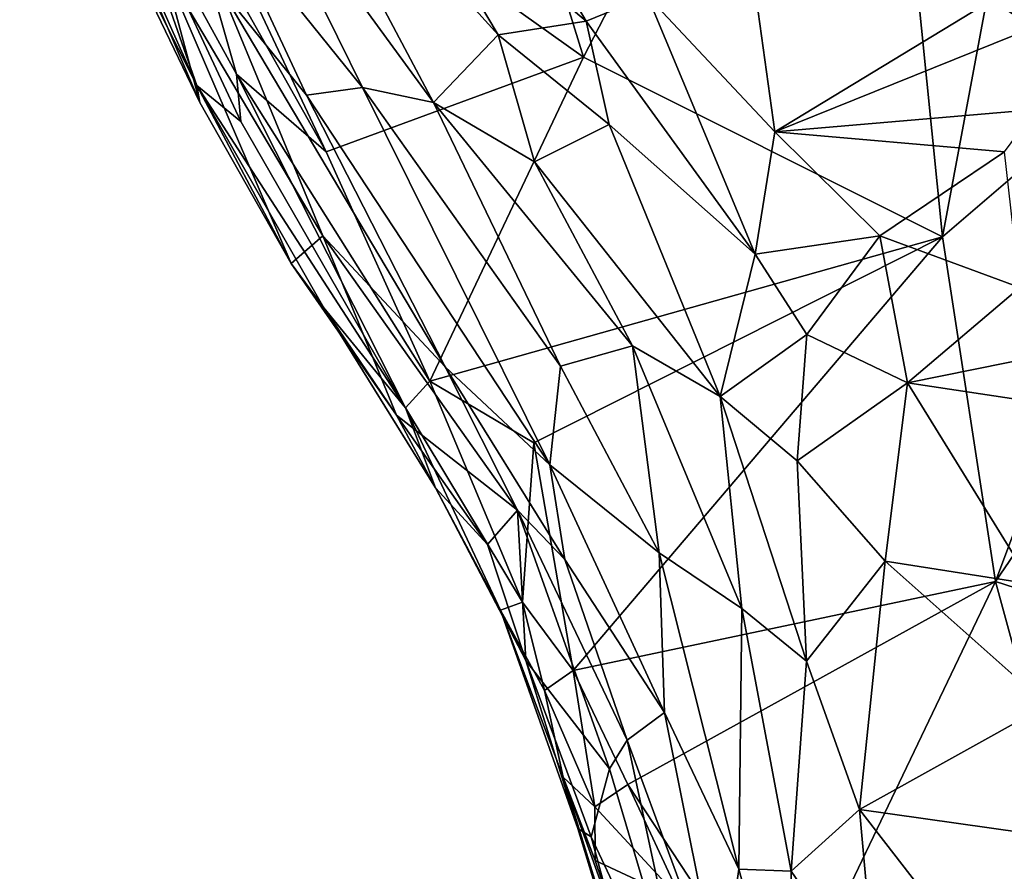
# Model space of a CAD drawing. Extents: x -1.58 to 1.58, y -2.57 to 1.36.
# Drawn here: x -0.99 to -0.84, y -2.16 to -2.02 of the extents above; entities that cross this region are included whole.
import ezdxf

# ---------------------------------------------------------------- set-up
doc = ezdxf.new("R2010")
doc.units = 0

msp = doc.modelspace()

# ---------------------------------------------------------------- linework, layer by layer
for points in [[(-0.81953, -1.90966, -0.2633), (-0.84733, -2.05865, -0.26309), (-0.8591, -1.94178, -0.26269)], [(-0.80454, -2.02193, -0.26285), (-0.84733, -2.05865, -0.26309), (-0.81953, -1.90966, -0.2633)], [(-0.90463, -2.02999, -0.26278), (-0.91672, -1.99086, -0.26255), (-0.8591, -1.94178, -0.26269)], [(-0.84733, -2.05865, -0.26309), (-0.90463, -2.02999, -0.26278), (-0.8591, -1.94178, -0.26269)], [(-0.97935, -1.99738, -0.25607), (-0.96633, -2.03449, -0.24007), (-0.99461, -1.97115, -0.24002)], [(-0.99461, -1.97115, -0.24002), (-0.96633, -2.03449, -0.24007), (-0.98431, -1.99878, -0.22053)], [(-0.90419, -2.0242, -0.09274), (-0.93369, -1.97401, -0.08396), (-0.93504, -1.99816, -0.08993)], [(-0.90419, -2.0242, -0.09274), (-0.89443, -2.0202, -0.09252), (-0.93369, -1.97401, -0.08396)], [(-0.90463, -2.02999, -0.26278), (-0.94568, -2.04507, -0.26278), (-0.97701, -1.97844, -0.26289)], [(-0.94568, -2.04507, -0.26278), (-0.96758, -2.00619, -0.26347), (-0.97701, -1.97844, -0.26289)], [(-0.91672, -1.99086, -0.26255), (-0.90463, -2.02999, -0.26278), (-0.97701, -1.97844, -0.26289)], [(-0.92855, -2.0372, -0.10584), (-0.95698, -1.98365, -0.09047), (-0.95985, -1.99431, -0.0988)], [(-0.92855, -2.0372, -0.10584), (-0.91823, -2.0264, -0.09491), (-0.95698, -1.98365, -0.09047)], [(-0.91823, -2.0264, -0.09491), (-0.93504, -1.99816, -0.08993), (-0.95698, -1.98365, -0.09047)], [(-0.96588, -2.03719, -0.22601), (-0.97173, -2.01539, -0.1727), (-0.98713, -1.98767, -0.18499)], [(-0.96588, -2.03719, -0.22601), (-0.98713, -1.98767, -0.18499), (-0.98431, -1.99878, -0.22053)], [(-0.93993, -2.03483, -0.11266), (-0.95985, -1.99431, -0.0988), (-0.96252, -2.00671, -0.11269)], [(-0.93993, -2.03483, -0.11266), (-0.92855, -2.0372, -0.10584), (-0.95985, -1.99431, -0.0988)], [(-0.9593, -2.04024, -0.25415), (-0.96633, -2.03449, -0.24007), (-0.97935, -1.99738, -0.25607)], [(-0.95999, -2.03265, -0.25951), (-0.9593, -2.04024, -0.25415), (-0.97935, -1.99738, -0.25607)], [(-0.96758, -2.00619, -0.26347), (-0.95999, -2.03265, -0.25951), (-0.97935, -1.99738, -0.25607)], [(-0.91823, -2.0264, -0.09491), (-0.90419, -2.0242, -0.09274), (-0.93504, -1.99816, -0.08993)], [(-0.96633, -2.03449, -0.24007), (-0.96588, -2.03719, -0.22601), (-0.98431, -1.99878, -0.22053)], [(-0.96758, -2.00619, -0.26347), (-0.94568, -2.04507, -0.26278), (-0.95999, -2.03265, -0.25951)], [(-0.94883, -2.03603, -0.12521), (-0.93993, -2.03483, -0.11266), (-0.96252, -2.00671, -0.11269)], [(-0.96251, -2.01908, -0.13224), (-0.94883, -2.03603, -0.12521), (-0.96252, -2.00671, -0.11269)], [(-0.97173, -2.01539, -0.1727), (-0.95127, -2.06291, -0.2269), (-0.94625, -2.05845, -0.1718)], [(-0.94625, -2.05845, -0.1718), (-0.96251, -2.01908, -0.13224), (-0.97173, -2.01539, -0.1727)], [(-0.96588, -2.03719, -0.22601), (-0.95127, -2.06291, -0.2269), (-0.97173, -2.01539, -0.1727)], [(-0.94625, -2.05845, -0.1718), (-0.9267, -2.07938, -0.14122), (-0.96251, -2.01908, -0.13224)], [(-0.9267, -2.07938, -0.14122), (-0.94883, -2.03603, -0.12521), (-0.96251, -2.01908, -0.13224)], [(-0.87722, -2.06142, -0.10265), (-0.89443, -2.0202, -0.09252), (-0.90419, -2.0242, -0.09274)], [(-0.87722, -2.06142, -0.10265), (-0.8741, -2.04188, -0.10001), (-0.89443, -2.0202, -0.09252)], [(-0.89443, -2.0202, -0.09252), (-0.8741, -2.04188, -0.10001), (-0.87677, -2.02272, -0.09582)], [(-0.83947, -2.02083, -0.11584), (-0.87677, -2.02272, -0.09582), (-0.8741, -2.04188, -0.10001)], [(-0.8328, -2.02522, -0.11917), (-0.83947, -2.02083, -0.11584), (-0.8741, -2.04188, -0.10001)], [(-0.80454, -2.02193, -0.26285), (-0.83889, -2.11366, -0.26298), (-0.84733, -2.05865, -0.26309)], [(-0.8328, -2.02522, -0.11917), (-0.82624, -2.02377, -0.11062), (-0.83947, -2.02083, -0.11584)], [(-0.79231, -2.04552, -0.26334), (-0.83889, -2.11366, -0.26298), (-0.80454, -2.02193, -0.26285)], [(-0.91823, -2.0264, -0.09491), (-0.90055, -2.04072, -0.09753), (-0.90419, -2.0242, -0.09274)], [(-0.90055, -2.04072, -0.09753), (-0.87722, -2.06142, -0.10265), (-0.90419, -2.0242, -0.09274)], [(-0.83246, -2.03829, -0.12016), (-0.8328, -2.02522, -0.11917), (-0.8741, -2.04188, -0.10001)], [(-0.91243, -2.04667, -0.10233), (-0.91823, -2.0264, -0.09491), (-0.92855, -2.0372, -0.10584)], [(-0.91243, -2.04667, -0.10233), (-0.90055, -2.04072, -0.09753), (-0.91823, -2.0264, -0.09491)], [(-0.90463, -2.02999, -0.26278), (-0.92915, -2.08165, -0.26303), (-0.94568, -2.04507, -0.26278)], [(-0.90463, -2.02999, -0.26278), (-0.84733, -2.05865, -0.26309), (-0.92915, -2.08165, -0.26303)], [(-0.92915, -2.08165, -0.26303), (-0.93302, -2.08592, -0.25694), (-0.95999, -2.03265, -0.25951)], [(-0.92915, -2.08165, -0.26303), (-0.95999, -2.03265, -0.25951), (-0.94568, -2.04507, -0.26278)], [(-0.95999, -2.03265, -0.25951), (-0.93302, -2.08592, -0.25694), (-0.9593, -2.04024, -0.25415)], [(-0.94606, -2.06994, -0.24343), (-0.95127, -2.06291, -0.2269), (-0.96633, -2.03449, -0.24007)], [(-0.93302, -2.08592, -0.25694), (-0.94606, -2.06994, -0.24343), (-0.96633, -2.03449, -0.24007)], [(-0.9593, -2.04024, -0.25415), (-0.93302, -2.08592, -0.25694), (-0.96633, -2.03449, -0.24007)], [(-0.96633, -2.03449, -0.24007), (-0.95127, -2.06291, -0.2269), (-0.96588, -2.03719, -0.22601)], [(-0.91003, -2.09501, -0.12848), (-0.93993, -2.03483, -0.11266), (-0.94883, -2.03603, -0.12521)], [(-0.91003, -2.09501, -0.12848), (-0.9083, -2.07929, -0.116), (-0.93993, -2.03483, -0.11266)], [(-0.93993, -2.03483, -0.11266), (-0.9083, -2.07929, -0.116), (-0.92855, -2.0372, -0.10584)], [(-0.9267, -2.07938, -0.14122), (-0.91003, -2.09501, -0.12848), (-0.94883, -2.03603, -0.12521)], [(-0.9083, -2.07929, -0.116), (-0.89679, -2.07605, -0.10788), (-0.92855, -2.0372, -0.10584)], [(-0.92855, -2.0372, -0.10584), (-0.89679, -2.07605, -0.10788), (-0.91243, -2.04667, -0.10233)], [(-0.83743, -2.04508, -0.11921), (-0.83246, -2.03829, -0.12016), (-0.8741, -2.04188, -0.10001)], [(-0.91243, -2.04667, -0.10233), (-0.8828, -2.08413, -0.10613), (-0.90055, -2.04072, -0.09753)], [(-0.8828, -2.08413, -0.10613), (-0.87722, -2.06142, -0.10265), (-0.90055, -2.04072, -0.09753)], [(-0.87722, -2.06142, -0.10265), (-0.85734, -2.0585, -0.10979), (-0.8741, -2.04188, -0.10001)], [(-0.83743, -2.04508, -0.11921), (-0.8741, -2.04188, -0.10001), (-0.85734, -2.0585, -0.10979)], [(-0.85734, -2.0585, -0.10979), (-0.83501, -2.06672, -0.1211), (-0.83743, -2.04508, -0.11921)], [(-0.74342, -2.14446, -0.26278), (-0.83889, -2.11366, -0.26298), (-0.79231, -2.04552, -0.26334)], [(-0.89679, -2.07605, -0.10788), (-0.8828, -2.08413, -0.10613), (-0.91243, -2.04667, -0.10233)], [(-0.95127, -2.06291, -0.2269), (-0.93446, -2.08708, -0.22015), (-0.94625, -2.05845, -0.1718)], [(-0.93446, -2.08708, -0.22015), (-0.91518, -2.10226, -0.15105), (-0.94625, -2.05845, -0.1718)], [(-0.94625, -2.05845, -0.1718), (-0.91518, -2.10226, -0.15105), (-0.9267, -2.07938, -0.14122)], [(-0.84733, -2.05865, -0.26309), (-0.91256, -2.09149, -0.26329), (-0.92915, -2.08165, -0.26303)], [(-0.84733, -2.05865, -0.26309), (-0.9063, -2.12782, -0.2629), (-0.91256, -2.09149, -0.26329)], [(-0.84733, -2.05865, -0.26309), (-0.83889, -2.11366, -0.26298), (-0.9063, -2.12782, -0.2629)], [(-0.86897, -2.07424, -0.1061), (-0.85734, -2.0585, -0.10979), (-0.87722, -2.06142, -0.10265)], [(-0.86897, -2.07424, -0.1061), (-0.85293, -2.08195, -0.11533), (-0.85734, -2.0585, -0.10979)], [(-0.85293, -2.08195, -0.11533), (-0.83501, -2.06672, -0.1211), (-0.85734, -2.0585, -0.10979)], [(-0.8828, -2.08413, -0.10613), (-0.86897, -2.07424, -0.1061), (-0.87722, -2.06142, -0.10265)], [(-0.94606, -2.06994, -0.24343), (-0.93446, -2.08708, -0.22015), (-0.95127, -2.06291, -0.2269)], [(-0.82078, -2.07547, -0.12473), (-0.83501, -2.06672, -0.1211), (-0.85293, -2.08195, -0.11533)], [(-0.92827, -2.09869, -0.24161), (-0.93446, -2.08708, -0.22015), (-0.94606, -2.06994, -0.24343)], [(-0.93302, -2.08592, -0.25694), (-0.92827, -2.09869, -0.24161), (-0.94606, -2.06994, -0.24343)], [(-0.87054, -2.09438, -0.10894), (-0.86897, -2.07424, -0.1061), (-0.8828, -2.08413, -0.10613)], [(-0.86897, -2.07424, -0.1061), (-0.87054, -2.09438, -0.10894), (-0.85293, -2.08195, -0.11533)], [(-0.82362, -2.08633, -0.12818), (-0.82078, -2.07547, -0.12473), (-0.85293, -2.08195, -0.11533)], [(-0.89256, -2.10908, -0.11887), (-0.89679, -2.07605, -0.10788), (-0.9083, -2.07929, -0.116)], [(-0.89256, -2.10908, -0.11887), (-0.87937, -2.11797, -0.11506), (-0.89679, -2.07605, -0.10788)], [(-0.89679, -2.07605, -0.10788), (-0.87937, -2.11797, -0.11506), (-0.8828, -2.08413, -0.10613)], [(-0.91518, -2.10226, -0.15105), (-0.90761, -2.11015, -0.13855), (-0.9267, -2.07938, -0.14122)], [(-0.90761, -2.11015, -0.13855), (-0.91003, -2.09501, -0.12848), (-0.9267, -2.07938, -0.14122)], [(-0.91003, -2.09501, -0.12848), (-0.89256, -2.10908, -0.11887), (-0.9083, -2.07929, -0.116)], [(-0.91438, -2.11692, -0.26167), (-0.93302, -2.08592, -0.25694), (-0.92915, -2.08165, -0.26303)], [(-0.91256, -2.09149, -0.26329), (-0.91438, -2.11692, -0.26167), (-0.92915, -2.08165, -0.26303)], [(-0.87054, -2.09438, -0.10894), (-0.8565, -2.11038, -0.11661), (-0.85293, -2.08195, -0.11533)], [(-0.85293, -2.08195, -0.11533), (-0.8565, -2.11038, -0.11661), (-0.83309, -2.11408, -0.12828)], [(-0.82362, -2.08633, -0.12818), (-0.85293, -2.08195, -0.11533), (-0.83309, -2.11408, -0.12828)], [(-0.87937, -2.11797, -0.11506), (-0.86902, -2.12637, -0.11711), (-0.8828, -2.08413, -0.10613)], [(-0.8828, -2.08413, -0.10613), (-0.86902, -2.12637, -0.11711), (-0.87054, -2.09438, -0.10894)], [(-0.91438, -2.11692, -0.26167), (-0.91788, -2.11823, -0.24862), (-0.93302, -2.08592, -0.25694)], [(-0.93302, -2.08592, -0.25694), (-0.91788, -2.11823, -0.24862), (-0.92827, -2.09869, -0.24161)], [(-0.93446, -2.08708, -0.22015), (-0.91995, -2.10776, -0.19894), (-0.91518, -2.10226, -0.15105)], [(-0.92827, -2.09869, -0.24161), (-0.91995, -2.10776, -0.19894), (-0.93446, -2.08708, -0.22015)], [(-0.91256, -2.09149, -0.26329), (-0.9063, -2.12782, -0.2629), (-0.91438, -2.11692, -0.26167)], [(-0.86902, -2.12637, -0.11711), (-0.8565, -2.11038, -0.11661), (-0.87054, -2.09438, -0.10894)], [(-0.89169, -2.13457, -0.13099), (-0.91003, -2.09501, -0.12848), (-0.90761, -2.11015, -0.13855)], [(-0.91003, -2.09501, -0.12848), (-0.89169, -2.13457, -0.13099), (-0.89256, -2.10908, -0.11887)], [(-0.91788, -2.11823, -0.24862), (-0.91386, -2.12624, -0.21423), (-0.92827, -2.09869, -0.24161)], [(-0.92827, -2.09869, -0.24161), (-0.91386, -2.12624, -0.21423), (-0.91995, -2.10776, -0.19894)], [(-0.91995, -2.10776, -0.19894), (-0.91386, -2.12624, -0.21423), (-0.91518, -2.10226, -0.15105)], [(-0.90048, -2.14351, -0.16138), (-0.89766, -2.13895, -0.14422), (-0.91518, -2.10226, -0.15105)], [(-0.91386, -2.12624, -0.21423), (-0.90048, -2.14351, -0.16138), (-0.91518, -2.10226, -0.15105)], [(-0.91518, -2.10226, -0.15105), (-0.89766, -2.13895, -0.14422), (-0.90761, -2.11015, -0.13855)], [(-0.90761, -2.11015, -0.13855), (-0.89766, -2.13895, -0.14422), (-0.89169, -2.13457, -0.13099)], [(-0.89169, -2.13457, -0.13099), (-0.87983, -2.15956, -0.13247), (-0.89256, -2.10908, -0.11887)], [(-0.87983, -2.15956, -0.13247), (-0.87937, -2.11797, -0.11506), (-0.89256, -2.10908, -0.11887)], [(-0.86902, -2.12637, -0.11711), (-0.86057, -2.15005, -0.12634), (-0.8565, -2.11038, -0.11661)], [(-0.86057, -2.15005, -0.12634), (-0.83065, -2.13339, -0.13662), (-0.8565, -2.11038, -0.11661)], [(-0.83065, -2.13339, -0.13662), (-0.83309, -2.11408, -0.12828), (-0.8565, -2.11038, -0.11661)], [(-0.83889, -2.11366, -0.26298), (-0.89756, -2.14604, -0.26322), (-0.9063, -2.12782, -0.2629)], [(-0.83889, -2.11366, -0.26298), (-0.87258, -2.18403, -0.26275), (-0.89756, -2.14604, -0.26322)], [(-0.82708, -2.15694, -0.26324), (-0.87258, -2.18403, -0.26275), (-0.83889, -2.11366, -0.26298)], [(-0.74342, -2.14446, -0.26278), (-0.82708, -2.15694, -0.26324), (-0.83889, -2.11366, -0.26298)], [(-0.91086, -2.13106, -0.25731), (-0.91788, -2.11823, -0.24862), (-0.91438, -2.11692, -0.26167)], [(-0.9063, -2.12782, -0.2629), (-0.91086, -2.13106, -0.25731), (-0.91438, -2.11692, -0.26167)], [(-0.87983, -2.15956, -0.13247), (-0.87147, -2.15985, -0.12904), (-0.87937, -2.11797, -0.11506)], [(-0.87147, -2.15985, -0.12904), (-0.86902, -2.12637, -0.11711), (-0.87937, -2.11797, -0.11506)], [(-0.91086, -2.13106, -0.25731), (-0.90789, -2.14485, -0.2489), (-0.91788, -2.11823, -0.24862)], [(-0.90789, -2.14485, -0.2489), (-0.90554, -2.15306, -0.23411), (-0.91788, -2.11823, -0.24862)], [(-0.91788, -2.11823, -0.24862), (-0.90554, -2.15306, -0.23411), (-0.91386, -2.12624, -0.21423)], [(-0.90339, -2.15437, -0.20987), (-0.90048, -2.14351, -0.16138), (-0.91386, -2.12624, -0.21423)], [(-0.90554, -2.15306, -0.23411), (-0.90339, -2.15437, -0.20987), (-0.91386, -2.12624, -0.21423)], [(-0.87147, -2.15985, -0.12904), (-0.86057, -2.15005, -0.12634), (-0.86902, -2.12637, -0.11711)], [(-0.9063, -2.12782, -0.2629), (-0.90282, -2.14958, -0.26181), (-0.91086, -2.13106, -0.25731)], [(-0.89756, -2.14604, -0.26322), (-0.90282, -2.14958, -0.26181), (-0.9063, -2.12782, -0.2629)], [(-0.90282, -2.14958, -0.26181), (-0.90789, -2.14485, -0.2489), (-0.91086, -2.13106, -0.25731)], [(-0.86057, -2.15005, -0.12634), (-0.83464, -2.15371, -0.1406), (-0.83065, -2.13339, -0.13662)], [(-0.89766, -2.13895, -0.14422), (-0.88268, -2.17958, -0.14691), (-0.89169, -2.13457, -0.13099)], [(-0.88268, -2.17958, -0.14691), (-0.87983, -2.15956, -0.13247), (-0.89169, -2.13457, -0.13099)], [(-0.90048, -2.14351, -0.16138), (-0.88677, -2.18976, -0.16581), (-0.89766, -2.13895, -0.14422)], [(-0.88677, -2.18976, -0.16581), (-0.88268, -2.17958, -0.14691), (-0.89766, -2.13895, -0.14422)], [(-0.88626, -2.21517, -0.2484), (-0.88882, -2.20794, -0.21717), (-0.90789, -2.14485, -0.2489)], [(-0.90789, -2.14485, -0.2489), (-0.88882, -2.20794, -0.21717), (-0.90554, -2.15306, -0.23411)], [(-0.8966, -2.17637, -0.25946), (-0.88626, -2.21517, -0.2484), (-0.90789, -2.14485, -0.2489)], [(-0.90278, -2.15815, -0.25755), (-0.8966, -2.17637, -0.25946), (-0.90789, -2.14485, -0.2489)], [(-0.90278, -2.15815, -0.25755), (-0.90789, -2.14485, -0.2489), (-0.90282, -2.14958, -0.26181)], [(-0.90339, -2.15437, -0.20987), (-0.88677, -2.18976, -0.16581), (-0.90048, -2.14351, -0.16138)], [(-0.89756, -2.14604, -0.26322), (-0.88889, -2.16464, -0.26256), (-0.90282, -2.14958, -0.26181)], [(-0.89756, -2.14604, -0.26322), (-0.87258, -2.18403, -0.26275), (-0.88889, -2.16464, -0.26256)], [(-0.90282, -2.14958, -0.26181), (-0.88889, -2.16464, -0.26256), (-0.90278, -2.15815, -0.25755)], [(-0.83776, -2.17947, -0.1497), (-0.82183, -2.16641, -0.14718), (-0.82377, -2.14874, -0.14125)], [(-0.83464, -2.15371, -0.1406), (-0.83776, -2.17947, -0.1497), (-0.82377, -2.14874, -0.14125)], [(-0.87147, -2.15985, -0.12904), (-0.85794, -2.1796, -0.14128), (-0.86057, -2.15005, -0.12634)], [(-0.83776, -2.17947, -0.1497), (-0.83464, -2.15371, -0.1406), (-0.86057, -2.15005, -0.12634)], [(-0.85794, -2.1796, -0.14128), (-0.83776, -2.17947, -0.1497), (-0.86057, -2.15005, -0.12634)], [(-0.90554, -2.15306, -0.23411), (-0.88882, -2.20794, -0.21717), (-0.90339, -2.15437, -0.20987)], [(-0.88882, -2.20794, -0.21717), (-0.88677, -2.18976, -0.16581), (-0.90339, -2.15437, -0.20987)], [(-0.82708, -2.15694, -0.26324), (-0.86188, -2.19007, -0.26243), (-0.87258, -2.18403, -0.26275)], [(-0.77252, -2.16875, -0.26297), (-0.86188, -2.19007, -0.26243), (-0.82708, -2.15694, -0.26324)], [(-0.88889, -2.16464, -0.26256), (-0.8966, -2.17637, -0.25946), (-0.90278, -2.15815, -0.25755)], [(-0.87109, -2.19166, -0.14549), (-0.87983, -2.15956, -0.13247), (-0.88268, -2.17958, -0.14691)], [(-0.87983, -2.15956, -0.13247), (-0.87109, -2.19166, -0.14549), (-0.87147, -2.15985, -0.12904)], [(-0.87109, -2.19166, -0.14549), (-0.85794, -2.1796, -0.14128), (-0.87147, -2.15985, -0.12904)]]:
    msp.add_3dface(points)

doc.saveas('drawing.dxf')
